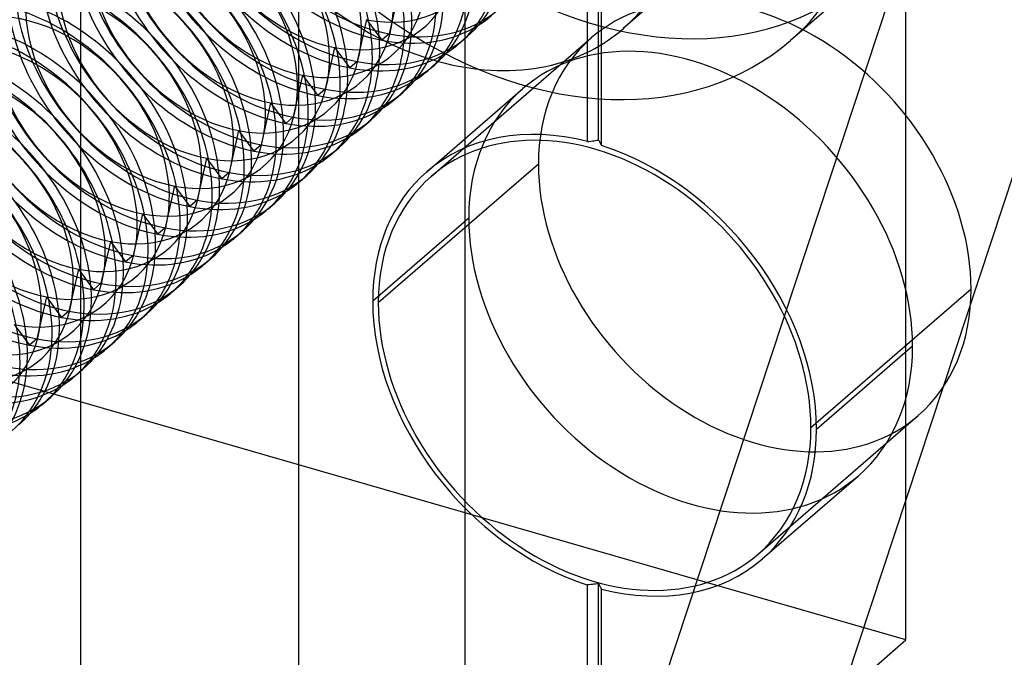
# Model space of a CAD drawing. Units: millimetres. Extents: x -71 to 38, y -183 to 176.
# Drawn here: x 7 to 23, y 21 to 30 of the extents above; entities that cross this region are included whole.
import ezdxf

# ---------------------------------------------------------------- set-up
doc = ezdxf.new("R2010")
doc.units = ezdxf.units.MM
doc.layers.add('MAIN-1', color=7, linetype='Continuous')
doc.layers.add('MAIN-2', color=7, linetype='Continuous')

msp = doc.modelspace()

# ---------------------------------------------------------------- linework, layer by layer
at = {"layer": 'MAIN-1'}
for p, q in [((21.291, 31.628), (16.291, 16.473)), ((23.889, 30.878), (18.889, 15.723)), ((14.326, 30.128), (14.441, 30.228)), ((13.826, 29.695), (13.941, 29.795)), ((13.326, 29.262), (13.441, 29.362)), ((12.826, 28.829), (12.941, 28.929)), ((12.326, 28.396), (12.441, 28.496)), ((11.826, 27.963), (11.941, 28.063)), ((11.326, 27.53), (11.441, 27.63)), ((10.826, 27.097), (10.941, 27.197)), ((10.326, 26.664), (10.441, 26.764)), ((9.826, 26.231), (9.941, 26.331)), ((9.326, 25.798), (9.441, 25.898)), ((8.826, 25.365), (8.941, 25.465)), ((8.326, 24.932), (8.441, 25.032)), ((7.826, 24.499), (7.941, 24.598)), ((18.03, 21.744), (7.99, 24.643))]:
    msp.add_line(p, q, dxfattribs=at)
for centre, major_axis, start_param, end_param in [((12.362, 32.396), (1.964, -2.268), -0.000101, 2.379611), ((12.477, 32.495), (1.964, -2.268), -0.000101, 2.379611), ((11.862, 31.963), (1.964, -2.268), -0.000101, 2.379611), ((11.977, 32.062), (1.964, -2.268), -0.000101, 2.379611), ((11.477, 31.629), (1.964, -2.268), -0.000101, 2.379611), ((11.362, 31.53), (1.964, -2.268), -0.000101, 2.379611), ((10.977, 31.196), (1.964, -2.268), -0.000101, 2.379611), ((10.862, 31.097), (1.964, -2.268), -0.000101, 2.379611), ((10.477, 30.763), (1.964, -2.268), -0.000101, 2.379611), ((10.362, 30.664), (1.964, -2.268), -0.000101, 2.379611), ((9.977, 30.33), (1.964, -2.268), -0.000101, 2.379611), ((9.862, 30.231), (1.964, -2.268), -0.000101, 2.379611), ((13.93, 33.753), (-2.946, 3.402), 3.141552, 3.855317), ((9.362, 29.798), (1.964, -2.268), -0.000101, 2.379611), ((9.477, 29.897), (1.964, -2.268), -0.000101, 2.379611), ((8.862, 29.365), (1.964, -2.268), -0.000101, 2.379611), ((8.977, 29.464), (1.964, -2.268), -0.000101, 2.379611), ((8.477, 29.031), (1.964, -2.268), -0.000101, 2.379611), ((8.362, 28.932), (1.964, -2.268), -0.000101, 2.379611), ((7.977, 28.598), (1.964, -2.268), -0.000101, 2.379611), ((7.862, 28.499), (1.964, -2.268), -0.000101, 2.379611), ((7.477, 28.165), (1.964, -2.268), -0.000101, 2.379611), ((7.362, 28.066), (1.964, -2.268), -0.000101, 2.379611), ((12.862, 32.829), (1.964, -2.268), -0.113422, -0.000101), ((6.862, 27.633), (1.964, -2.268), -0.000101, 2.379611), ((6.977, 27.732), (1.964, -2.268), -0.000101, 2.379611), ((13.93, 33.753), (-2.946, 3.402), 2.300135, 3.141552), ((12.362, 32.396), (1.964, -2.268), -0.113422, -0.000101), ((6.362, 27.2), (1.964, -2.268), -0.000101, 2.379611), ((6.477, 27.299), (1.964, -2.268), -0.000101, 2.379611), ((11.862, 31.963), (1.964, -2.268), -0.113422, -0.000101), ((5.977, 26.866), (1.964, -2.268), -0.000101, 2.379611), ((5.862, 26.767), (1.964, -2.268), -0.000101, 2.379611), ((11.362, 31.53), (1.964, -2.268), -0.113422, -0.000101), ((5.477, 26.433), (1.964, -2.268), -0.000101, 2.379611), ((5.362, 26.334), (1.964, -2.268), -0.000101, 2.379611), ((10.862, 31.097), (1.964, -2.268), -0.113422, -0.000101), ((4.977, 26), (1.964, -2.268), -0.000101, 2.379611), ((4.862, 25.901), (1.964, -2.268), -0.000101, 2.379611), ((10.362, 30.664), (1.964, -2.268), -0.113422, -0.000101), ((9.862, 30.231), (1.964, -2.268), -0.113422, -0.000101), ((9.362, 29.798), (1.964, -2.268), -0.113422, -0.000101), ((8.862, 29.365), (1.964, -2.268), -0.113422, -0.000101), ((8.362, 28.932), (1.964, -2.268), -0.113422, -0.000101), ((7.862, 28.499), (1.964, -2.268), -0.113422, -0.000101), ((7.362, 28.066), (1.964, -2.268), -0.113422, -0.000101), ((6.862, 27.633), (1.964, -2.268), -0.113422, -0.000101), ((6.362, 27.2), (1.964, -2.268), -0.113422, -0.000101), ((5.862, 26.767), (1.964, -2.268), -0.113422, -0.000101)]:
    msp.add_ellipse(centre, major_axis=major_axis, ratio=0.75, start_param=start_param, end_param=end_param, dxfattribs=at)
at = {"layer": 'MAIN-2'}
for p, q in [((11.805, 175.817), (11.805, -83.99)), ((8.403, 169.871), (8.403, -89.936)), ((14.403, 168.139), (14.403, -84.74)), ((18.275, 31.564), (16.875, 30.352)), ((21.291, 20.803), (21.291, 31.628)), ((20.587, 31.118), (19.487, 30.165)), ((13.371, 30.925), (13.224, 30.271)), ((16.321, 28.587), (16.321, 30.911)), ((16.492, 28.611), (16.492, 30.91)), ((16.538, 28.524), (16.538, 30.912)), ((12.871, 30.492), (12.724, 29.838)), ((12.871, 30.492), (13.109, 30.171)), ((13.224, 30.271), (13.109, 30.171)), ((13.877, 28.041), (16.377, 30.206)), ((12.371, 30.059), (12.224, 29.405)), ((12.371, 30.059), (12.609, 29.738)), ((12.724, 29.838), (12.609, 29.738)), ((11.871, 29.626), (11.724, 28.972)), ((11.871, 29.626), (12.109, 29.305)), ((12.224, 29.405), (12.109, 29.305)), ((13.811, 28.117), (15.311, 29.416)), ((11.371, 29.193), (11.224, 28.539)), ((11.371, 29.193), (11.609, 28.872)), ((11.724, 28.972), (11.609, 28.872)), ((10.871, 28.76), (10.724, 28.106)), ((10.871, 28.76), (11.109, 28.439)), ((16.346, 28.59), (16.37, 28.594)), ((16.37, 28.594), (16.395, 28.598)), ((16.395, 28.598), (16.419, 28.601)), ((16.419, 28.601), (16.443, 28.605)), ((16.443, 28.605), (16.468, 28.608)), ((16.468, 28.608), (16.492, 28.611)), ((16.492, 28.611), (16.499, 28.599)), ((16.499, 28.599), (16.505, 28.587)), ((11.224, 28.539), (11.109, 28.439)), ((16.321, 28.587), (16.346, 28.59)), ((16.505, 28.587), (16.512, 28.574)), ((16.512, 28.574), (16.518, 28.562)), ((16.518, 28.562), (16.525, 28.549)), ((16.525, 28.549), (16.531, 28.537)), ((16.531, 28.537), (16.538, 28.524)), ((10.371, 28.327), (10.224, 27.673)), ((10.371, 28.327), (10.609, 28.006)), ((15.552, 28.233), (13.052, 26.068)), ((10.724, 28.106), (10.609, 28.006)), ((9.871, 27.894), (9.724, 27.24)), ((9.871, 27.894), (10.109, 27.573)), ((10.224, 27.673), (10.109, 27.573)), ((9.371, 27.461), (9.224, 26.807)), ((9.371, 27.461), (9.609, 27.14)), ((14.466, 27.392), (12.966, 26.093)), ((9.724, 27.24), (9.609, 27.14)), ((8.871, 27.028), (8.724, 26.374)), ((8.871, 27.028), (9.109, 26.707)), ((9.224, 26.807), (9.109, 26.707)), ((8.371, 26.595), (8.224, 25.941)), ((8.371, 26.595), (8.609, 26.274)), ((8.724, 26.374), (8.609, 26.274)), ((7.871, 26.162), (7.724, 25.508)), ((7.871, 26.162), (8.109, 25.841)), ((22.307, 26.283), (19.807, 24.118)), ((8.224, 25.941), (8.109, 25.841)), ((7.371, 25.729), (7.609, 25.408)), ((7.724, 25.508), (7.609, 25.408)), ((21.394, 25.392), (19.894, 24.093)), ((7.99, 24.643), (6.568, 25.053)), ((18.983, 22.145), (21.483, 24.31)), ((19.048, 22.069), (20.548, 23.368)), ((16.443, 21.677), (16.419, 21.674)), ((16.468, 21.68), (16.443, 21.677)), ((16.492, 21.683), (16.468, 21.68)), ((16.499, 21.671), (16.492, 21.683)), ((16.492, 17.786), (16.492, 21.683)), ((21.291, 20.803), (18.03, 21.744)), ((16.346, 21.665), (16.321, 21.662)), ((16.321, 17.761), (16.321, 21.662)), ((16.37, 21.668), (16.346, 21.665)), ((16.395, 21.671), (16.37, 21.668)), ((16.419, 21.674), (16.395, 21.671)), ((16.505, 21.659), (16.499, 21.671)), ((16.512, 21.647), (16.505, 21.659)), ((16.518, 21.635), (16.512, 21.647)), ((16.525, 21.623), (16.518, 21.635)), ((16.531, 21.611), (16.525, 21.623)), ((16.538, 21.599), (16.531, 21.611)), ((16.538, 17.699), (16.538, 21.599)), ((16.291, 16.473), (21.291, 20.803))]:
    msp.add_line(p, q, dxfattribs=at)
for centre, major_axis, start_param, end_param in [((16.43, 35.918), (-4.157, 4.8), 0.713724, 3.141552), ((15.33, 34.966), (-4.157, 4.8), 0.713724, 3.141552), ((12.977, 32.928), (1.964, -2.268), 3.141491, 5.521204), ((12.862, 32.829), (1.964, -2.268), -3.02817, -0.761982), ((12.477, 32.495), (1.964, -2.268), 3.141491, 5.521204), ((12.67, 32.662), (1.604, -1.852), -0.761982, 2.379611), ((12.362, 32.396), (1.964, -2.268), -3.02817, -0.761982), ((12.17, 32.229), (1.604, -1.852), 2.379611, 5.521204), ((11.977, 32.062), (1.964, -2.268), 3.141491, 5.521204), ((13.93, 33.753), (-2.946, 3.402), 0.841458, 2.300135), ((12.17, 32.229), (1.604, -1.852), -0.761982, 2.379611), ((11.862, 31.963), (1.964, -2.268), -3.02817, -0.761982), ((11.67, 31.796), (1.604, -1.852), 2.379611, 5.521204), ((11.477, 31.629), (1.964, -2.268), 3.141491, 5.521204), ((11.67, 31.796), (1.604, -1.852), -0.761982, 2.379611), ((11.17, 31.363), (1.604, -1.852), 2.379611, 5.521204), ((11.362, 31.53), (1.964, -2.268), -3.02817, -0.761982), ((11.17, 31.363), (1.604, -1.852), -0.761982, 2.379611), ((10.977, 31.196), (1.964, -2.268), 3.141491, 5.521204), ((15.33, 34.966), (-4.157, 4.8), 3.141552, 3.855317), ((10.67, 30.93), (1.604, -1.852), 2.379611, 5.521204), ((10.862, 31.097), (1.964, -2.268), -3.02817, -0.761982), ((10.67, 30.93), (1.604, -1.852), -0.761982, 2.379611), ((10.477, 30.763), (1.964, -2.268), 3.141491, 5.521204), ((10.362, 30.664), (1.964, -2.268), -3.02817, -0.761982), ((10.17, 30.497), (1.604, -1.852), 2.379611, 5.521204), ((9.977, 30.33), (1.964, -2.268), 3.141491, 5.521204), ((10.17, 30.497), (1.604, -1.852), -0.761982, 2.379611), ((9.862, 30.231), (1.964, -2.268), -3.02817, -0.761982), ((9.67, 30.064), (1.604, -1.852), 2.379611, 5.521204), ((9.477, 29.897), (1.964, -2.268), 3.141491, 5.521204), ((9.67, 30.064), (1.604, -1.852), -0.761982, 2.379611), ((9.362, 29.798), (1.964, -2.268), -3.02817, -0.761982), ((9.17, 29.631), (1.604, -1.852), 2.379611, 5.521204), ((8.977, 29.464), (1.964, -2.268), 3.141491, 5.521204), ((9.17, 29.631), (1.604, -1.852), -0.761982, 2.379611), ((8.67, 29.198), (1.604, -1.852), 2.379611, 5.521204), ((8.862, 29.365), (1.964, -2.268), -3.02817, -0.761982), ((8.67, 29.198), (1.604, -1.852), -0.761982, 2.379611), ((8.477, 29.031), (1.964, -2.268), 3.141491, 5.521204), ((8.17, 28.765), (1.604, -1.852), 2.379611, 5.521204), ((8.362, 28.932), (1.964, -2.268), -3.02817, -0.761982), ((8.17, 28.765), (1.604, -1.852), -0.761982, 2.379611), ((18.93, 27.258), (2.553, -2.948), 0.713724, 3.141552), ((7.977, 28.598), (1.964, -2.268), 3.141491, 5.521204), ((7.67, 28.332), (1.604, -1.852), 2.379611, 5.521204), ((12.977, 32.928), (1.964, -2.268), -0.761982, -0.000101), ((7.862, 28.499), (1.964, -2.268), -3.02817, -0.761982), ((7.67, 28.332), (1.604, -1.852), -0.761982, 2.379611), ((7.477, 28.165), (1.964, -2.268), 3.141491, 5.521204), ((12.862, 32.829), (1.964, -2.268), -0.761982, -0.113422), ((7.362, 28.066), (1.964, -2.268), -3.02817, -0.761982), ((12.477, 32.495), (1.964, -2.268), -0.761982, -0.000101), ((17.93, 26.392), (-2.619, 3.024), -2.427868, -0.000041), ((18.93, 27.258), (2.553, -2.948), 3.141552, 3.855317), ((7.17, 27.899), (1.604, -1.852), -0.761982, 2.379611), ((12.362, 32.396), (1.964, -2.268), -0.761982, -0.113422), ((11.977, 32.062), (1.964, -2.268), -0.761982, -0.000101), ((6.67, 27.466), (1.604, -1.852), -0.761982, 2.379611), ((11.862, 31.963), (1.964, -2.268), -0.761982, -0.113422), ((11.477, 31.629), (1.964, -2.268), -0.761982, -0.000101), ((17.93, 26.392), (-2.619, 3.024), -0.000041, 0.713724), ((6.17, 27.033), (1.604, -1.852), -0.761982, 2.379611), ((11.362, 31.53), (1.964, -2.268), -0.761982, -0.113422), ((10.977, 31.196), (1.964, -2.268), -0.761982, -0.000101), ((5.67, 26.6), (1.604, -1.852), -0.761982, 2.379611), ((16.43, 25.093), (-2.619, 3.024), -0.825817, -0.000041), ((16.43, 25.093), (2.553, -2.948), 0.713724, 3.141552), ((10.862, 31.097), (1.964, -2.268), -0.761982, -0.113422), ((10.477, 30.763), (1.964, -2.268), -0.761982, -0.000101), ((16.43, 25.093), (-2.619, 3.024), -2.427868, -0.888327), ((10.362, 30.664), (1.964, -2.268), -0.761982, -0.113422), ((18.93, 27.258), (2.553, -2.948), -2.427868, -0.000041), ((9.977, 30.33), (1.964, -2.268), -0.761982, -0.000101), ((16.43, 25.093), (-2.619, 3.024), -0.000041, 0.713724), ((16.43, 25.093), (2.553, -2.948), 3.141552, 3.855317), ((9.862, 30.231), (1.964, -2.268), -0.761982, -0.113422), ((9.477, 29.897), (1.964, -2.268), -0.761982, -0.000101), ((9.362, 29.798), (1.964, -2.268), -0.761982, -0.113422), ((17.93, 26.392), (-2.619, 3.024), 0.713724, 3.141552), ((8.977, 29.464), (1.964, -2.268), -0.761982, -0.000101), ((8.862, 29.365), (1.964, -2.268), -0.761982, -0.113422), ((8.477, 29.031), (1.964, -2.268), -0.761982, -0.000101), ((8.362, 28.932), (1.964, -2.268), -0.761982, -0.113422), ((7.977, 28.598), (1.964, -2.268), -0.761982, -0.000101), ((18.93, 27.258), (2.553, -2.948), -0.000041, 0.713724), ((7.862, 28.499), (1.964, -2.268), -0.761982, -0.113422), ((16.43, 25.093), (-2.619, 3.024), 0.713724, 2.253266), ((16.43, 25.093), (2.553, -2.948), -2.427868, -0.000041), ((7.477, 28.165), (1.964, -2.268), -0.761982, -0.000101), ((7.362, 28.066), (1.964, -2.268), -0.761982, -0.113422), ((6.977, 27.732), (1.964, -2.268), -0.761982, -0.000101), ((17.93, 26.392), (-2.619, 3.024), 3.141552, 3.855317), ((6.862, 27.633), (1.964, -2.268), -0.761982, -0.113422), ((6.477, 27.299), (1.964, -2.268), -0.761982, -0.000101), ((6.362, 27.2), (1.964, -2.268), -0.761982, -0.113422), ((5.977, 26.866), (1.964, -2.268), -0.761982, -0.000101), ((5.862, 26.767), (1.964, -2.268), -0.761982, -0.113422), ((16.43, 25.093), (2.553, -2.948), -0.000041, 0.713724), ((16.43, 25.093), (-2.619, 3.024), 3.141552, 3.855317), ((16.43, 25.093), (-2.619, 3.024), 2.315776, 3.141552)]:
    msp.add_ellipse(centre, major_axis=major_axis, ratio=0.75, start_param=start_param, end_param=end_param, dxfattribs=at)

doc.saveas('drawing.dxf')
